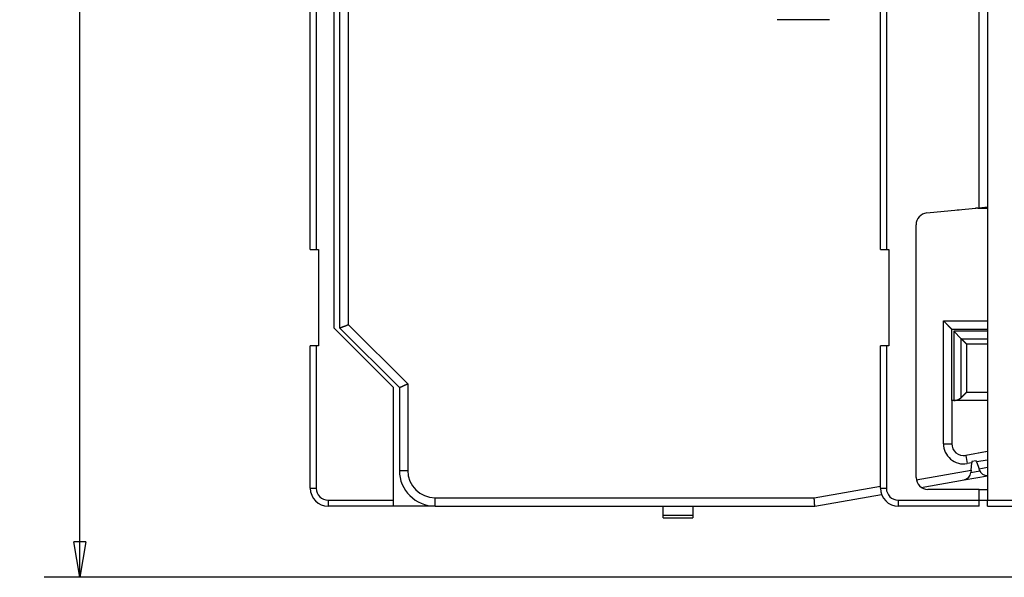
# Model space of a CAD drawing. Extents: x 82 to 594, y 0 to 388.
# Drawn here: x 82 to 165, y 101 to 148 of the extents above; entities that cross this region are included whole.
import ezdxf

# ---------------------------------------------------------------- set-up
doc = ezdxf.new("R2010")
doc.units = 0
doc.linetypes.add('HIDDENNEW0', pattern=[4.5, 1.5, -1.5, 1.5])
for name, color, linetype in [('5', 7, 'CONTINUOUS'), ('MUOTOVIIVAT', 40, 'HIDDENNEW0'), ('TANGVIIVATNONDEF', 3, 'HIDDENNEW0')]:
    doc.layers.add(name, color=color, linetype=linetype)
doc.styles.get("Standard").update_dxf_attribs({"font": 'monotxt.shx'})
doc.dimstyles.new('DSTYLE1', dxfattribs={"dimtxt": 3, "dimasz": 3, "dimexe": 3, "dimexo": 0, "dimgap": 2, "dimtad": 1, "dimzin": 3, "dimcen": 0.09, "dimazin": 3, "dimtp": 1, "dimtm": 1, "dimtfac": 1, "dimtofl": 0, "dimtmove": 0, "dimatfit": 3})

# ---------------------------------------------------------------- blocks, each defined once
blk = doc.blocks.new('_AH1')
at = {"color": 0, "linetype": 'CONTINUOUS'}
for p, q in [((-1, 0.166667), (0, 0)), ((-1, 0.166667), (-1, -0.166667)), ((0, 0), (-1, -0.166667)), ((0, 0), (-1, 0))]:
    blk.add_line(p, q, dxfattribs=at)
blk = doc.blocks.new('*D6830')
at = {"layer": '5', "color": 1, "linetype": 'CONTINUOUS'}
for p, q in [((170.97918, 212.56934), (83.712678, 212.56934)), ((86.712678, 212.56934), (86.712678, 156.56934)), ((86.712678, 100.56934), (86.712678, 156.56934)), ((170.97918, 100.56934), (83.712678, 100.56934))]:
    blk.add_line(p, q, dxfattribs=at)
at = {"layer": '5', "color": 1, "xscale": 3, "yscale": 3, "zscale": 3}
for p, rotation in [((86.712678, 212.56934), 90), ((86.712678, 100.56934), 270)]:
    blk.add_blockref('_AH1', p, dxfattribs=dict(at, rotation=rotation))
at = {"layer": '5', "color": 1, "linetype": 'CONTINUOUS'}
blk.add_text('112', height=3, rotation=90, dxfattribs=at).set_placement((84.711678, 152.06934))

msp = doc.modelspace()

# ---------------------------------------------------------------- linework, layer by layer
at = {"layer": 'MUOTOVIIVAT', "color": 40, "linetype": 'CONTINUOUS'}
for p, q in [((163.1212, 206.06934), (163.1212, 107.06934)), ((108.1212, 121.56934), (108.1212, 191.56934)), ((106.1212, 128.16934), (106.1212, 184.96934)), ((106.6212, 184.96933), (106.6212, 128.16936)), ((108.62119, 121.56934), (108.62119, 155.56934)), ((162.4212, 131.69817), (162.4212, 152.68789)), ((154.1212, 128.16934), (154.1212, 151.05656)), ((154.62119, 151.31253), (154.62119, 128.16936)), ((149.8212, 147.54005), (145.4212, 147.54005)), ((158.02188, 131.25905), (162.4212, 131.69817)), ((160.57155, 131.51353), (160.74285, 131.53064)), ((162.3212, 131.66934), (162.13242, 131.66934)), ((162.3212, 131.68818), (162.3212, 131.66933)), ((162.3212, 131.66934), (163.1212, 131.66934)), ((162.4212, 131.69817), (163.1212, 131.76803)), ((157.1212, 108.96934), (157.1212, 130.264)), ((106.1212, 128.16934), (106.6212, 128.16934)), ((106.6212, 128.16934), (106.8212, 128.16934)), ((106.8212, 128.16934), (106.8212, 120.06934)), ((154.1212, 128.16934), (154.6212, 128.16934)), ((154.6212, 128.16934), (154.8212, 128.16934)), ((154.8212, 128.16934), (154.8212, 120.06934)), ((113.1212, 116.56934), (108.1212, 121.56934)), ((108.62119, 121.56934), (113.62119, 116.56934)), ((160.12118, 121.46935), (163.1212, 121.46935)), ((160.12118, 115.46934), (160.12118, 121.46935)), ((163.1212, 121.30358), (160.28695, 121.30358)), ((160.28695, 121.30358), (160.28695, 115.46934)), ((160.28695, 121.30358), (160.92603, 120.66453)), ((106.6212, 120.06934), (106.1212, 120.06934)), ((106.1212, 108.06934), (106.1212, 120.06934)), ((106.8212, 120.06934), (106.6212, 120.06934)), ((154.6212, 120.06934), (154.1212, 120.06934)), ((154.1212, 108.06934), (154.1212, 120.06934)), ((154.8212, 120.06934), (154.6212, 120.06934)), ((113.1212, 107.06934), (113.1212, 116.56934)), ((113.62119, 116.56934), (113.62119, 109.56934)), ((160.28696, 115.46934), (160.12119, 115.46934)), ((160.12119, 115.46934), (160.12119, 111.82215)), ((163.1212, 115.46934), (160.28696, 115.46934)), ((163.1212, 111.15937), (161.29484, 110.83734)), ((163.1212, 111.15939), (162.34438, 111.0224)), ((161.80829, 110.31863), (161.79927, 110.21549)), ((162.18055, 110.38426), (161.80829, 110.31863)), ((162.21528, 110.28884), (162.18055, 110.38426)), ((162.21528, 110.28884), (162.42366, 109.71633)), ((161.74512, 109.59668), (161.72877, 109.40983)), ((161.74512, 109.59668), (161.79926, 110.21549)), ((162.46588, 109.60034), (162.42366, 109.71633)), ((157.55271, 108.14665), (161.15299, 108.78148)), ((161.15299, 108.78148), (163.1212, 109.12852)), ((162.4212, 107.96934), (158.1212, 107.96934)), ((162.4212, 107.06934), (162.4212, 107.96934)), ((162.4212, 107.96934), (163.1212, 107.96934)), ((113.1212, 106.56934), (113.1212, 107.06934)), ((148.60735, 106.56934), (154.21124, 107.55746)), ((154.21857, 107.55874), (154.21124, 107.55746)), ((162.4212, 107.06934), (163.1212, 107.06934)), ((162.4212, 106.56934), (162.4212, 107.06934)), ((163.1212, 106.56934), (163.1212, 107.06934)), ((163.1212, 107.06933), (188.4212, 107.06933)), ((113.1212, 106.56934), (107.6212, 106.56934)), ((116.62119, 106.56934), (113.1212, 106.56934)), ((116.62119, 106.56934), (148.60735, 106.56934)), ((135.82091, 105.80743), (135.82092, 106.56934)), ((138.32092, 106.56934), (138.32091, 105.80743)), ((162.4212, 106.56934), (155.6212, 106.56934)), ((163.1212, 106.56934), (188.4212, 106.56934)), ((135.82091, 105.58859), (135.82091, 105.80743)), ((135.82091, 105.58859), (138.32091, 105.58859)), ((135.82092, 105.80743), (138.32092, 105.80743)), ((138.32091, 105.80743), (138.32091, 105.58859))]:
    msp.add_line(p, q, dxfattribs=at)
for points in [[(108.62118, 121.56934), (108.62157, 121.56958, -0.01644567), (108.62269, 121.57024, -0.00106127), (108.62456, 121.57133, -0.00084822), (108.62714, 121.57283, -0.00149271), (108.63046, 121.57473, -0.00153642), (108.63448, 121.57699, -0.00154672), (108.63921, 121.57961, -0.00152451), (108.64461, 121.58257, -0.00160582), (108.65071, 121.58585, -0.00161045), (108.65747, 121.58943, -0.00167079), (108.6649, 121.5933, -0.0016788), (108.67297, 121.59744, -0.00173943), (108.68169, 121.60183, -0.00175353), (108.69104, 121.60646, -0.00181224), (108.70102, 121.6113, -0.00183076), (108.7116, 121.61635, -0.0018898), (108.7228, 121.62158, -0.00191178), (108.73458, 121.62697, -0.00196999), (108.74695, 121.63251, -0.00199734), (108.75989, 121.63819, -0.0020612), (108.77341, 121.64398, -0.0020856), (108.78747, 121.64986, -0.00213377), (108.80208, 121.65583, -0.0021846), (108.81723, 121.66185, -0.0022972), (108.83291, 121.66792, -0.00223872), (108.84909, 121.67403, -0.00206175), (108.86578, 121.68017, -0.00177358), (108.88292, 121.68637, -0.00134978), (108.9005, 121.69262, -0.00101981), (108.91848, 121.69895, -0.00071025), (108.93685, 121.70537, -0.00044486), (108.95556, 121.71189, -0.00016098), (108.9746, 121.71851, 0.00007889), (108.99394, 121.72525, 0.00033797), (109.01355, 121.73214, 0.00054842), (109.03339, 121.73916, 0.00077173), (109.05345, 121.74633, 0.00099511), (109.07371, 121.75368, 0.00127682), (109.09416, 121.76123, 0.00139803), (109.11465, 121.76893, 0.00143486), (109.13513, 121.77678, 0.00189233), (109.15601, 121.785, 0.00271161), (109.17742, 121.79368, 0.00204569), (109.19757, 121.80197, 0.0003004), (109.21581, 121.80956, 0.00361202), (109.2391, 121.81994, 0.00719457), (109.2747, 121.83676, 0.00356193), (109.32118, 121.85928, 0.00182437)], [(160.12118, 121.46935), (160.12056, 121.46988, -0.00780232), (160.11885, 121.47138, -0.00052953), (160.11601, 121.47389, -0.00043168), (160.11212, 121.47733, -0.00077499), (160.1072, 121.48171, -0.00081308), (160.10135, 121.48697, -0.00083344), (160.09456, 121.4931, -0.00083694), (160.08692, 121.50005, -0.00089806), (160.07845, 121.50782, -0.0009188), (160.06922, 121.51634, -0.00097227), (160.05924, 121.52563, -0.00099792), (160.0486, 121.53561, -0.00105602), (160.03731, 121.5463, -0.00108909), (160.02545, 121.55763, -0.00115134), (160.01304, 121.5696, -0.0011918), (160.00014, 121.58216, -0.0012604), (159.98679, 121.59529, -0.00130908), (159.97305, 121.60896, -0.001385), (159.95896, 121.62314, -0.00144397), (159.94456, 121.6378, -0.00153143), (159.9299, 121.65292, -0.00159944), (159.91503, 121.66845, -0.00169211), (159.89999, 121.68438, -0.00159603), (159.88478, 121.70067, -0.00131605), (159.8694, 121.71732, -0.00107413), (159.85385, 121.73427, -0.00081985), (159.83812, 121.75152, -0.00060275), (159.82221, 121.76902, -0.00037274), (159.80612, 121.78677, -0.00017559), (159.78985, 121.80473, 0.00003798), (159.77338, 121.82289, 0.00022035), (159.75673, 121.8412, 0.00042015), (159.73989, 121.85965, 0.00059433), (159.72285, 121.87821, 0.00079112), (159.7056, 121.89686, 0.00095173), (159.68817, 121.91556, 0.00112423), (159.67053, 121.93429, 0.00130778), (159.65267, 121.95305, 0.00154703), (159.63456, 121.97181, 0.00163458), (159.61632, 121.99047, 0.0016355), (159.59799, 122.00895, 0.00206142), (159.57911, 122.02761, 0.0028374), (159.55953, 122.04655, 0.00215164), (159.54102, 122.06428, 0.00041255), (159.52417, 122.08025, 0.00363791), (159.50201, 122.10026, 0.00708697), (159.46719, 122.13036, 0.00351196), (159.42118, 122.16935, 0.0018124)], [(161.37596, 120.21457), (161.36668, 120.22404, 0.00215103), (161.35732, 120.23343, 0.00223531), (161.34787, 120.24274, 0.00215205), (161.33834, 120.25198, 0.00188144), (161.32875, 120.26115, 0.00168192), (161.3191, 120.27025, 0.00150229), (161.3094, 120.2793, 0.00133336), (161.29966, 120.2883, 0.00113183), (161.28989, 120.29725, 0.00095603), (161.28009, 120.30616, 0.00076066), (161.27027, 120.31504, 0.00058689), (161.26044, 120.3239, 0.00038991), (161.25061, 120.33274, 0.00021522), (161.24079, 120.34156, 0.00001785), (161.23098, 120.35037, -0.00015791), (161.2212, 120.35918, -0.00035705), (161.21145, 120.36799, -0.00053443), (161.20173, 120.37681, -0.00073503), (161.19207, 120.38565, -0.00091589), (161.18245, 120.39451, -0.00112227), (161.17291, 120.4034, -0.0013025), (161.16343, 120.41232, -0.00150086), (161.15404, 120.42128, -0.00169973), (161.14473, 120.43029, -0.00194758), (161.13552, 120.43935, -0.0020688), (161.12641, 120.44846, -0.00208959), (161.11741, 120.45762, -0.00200762), (161.10849, 120.46683, -0.00179692), (161.09967, 120.47607, -0.00163114), (161.09093, 120.48534, -0.00146471), (161.08227, 120.49462, -0.00131257), (161.07368, 120.50392, -0.00113278), (161.06516, 120.51322, -0.00097425), (161.05671, 120.52252, -0.00079358), (161.04832, 120.53181, -0.00063488), (161.03998, 120.54107, -0.00045633), (161.03169, 120.55031, -0.00028624), (161.02344, 120.55952, -0.00007854), (161.01521, 120.5687, 0.00006336), (161.00705, 120.5778, 0.00017681), (160.99897, 120.58679, 0.0004564), (160.99078, 120.59585, 0.00093282), (160.98242, 120.60503, 0.00072805), (160.97458, 120.61361, -0.00005872), (160.96751, 120.62133, 0.00163688), (160.95842, 120.63101, 0.00371161), (160.9444, 120.64561, 0.00190712), (160.92603, 120.66453, 0.00097624)], [(113.62118, 116.56934), (113.62163, 116.56942, 0.02600503), (113.62289, 116.5697, 0.00172111), (113.62501, 116.57016, 0.00133219), (113.62792, 116.57083, 0.00230289), (113.63163, 116.57171, 0.00236356), (113.63609, 116.57282, 0.00237634), (113.64131, 116.57417, 0.00234033), (113.64725, 116.57576, 0.00246335), (113.65391, 116.57762, 0.00246925), (113.66124, 116.57974, 0.00256061), (113.66924, 116.58216, 0.00257076), (113.67789, 116.58486, 0.00266051), (113.68717, 116.58788, 0.00268148), (113.69704, 116.5912, 0.00277271), (113.70752, 116.59486, 0.00279214), (113.71854, 116.59885, 0.00286426), (113.73013, 116.6032, 0.00291339), (113.74222, 116.60791, 0.00304859), (113.75484, 116.61299, 0.00289339), (113.76793, 116.61844, 0.0025497), (113.78151, 116.62424, 0.00219871), (113.79554, 116.63036, 0.00181708), (113.81002, 116.6368, 0.00151405), (113.82493, 116.64353, 0.00124142), (113.84028, 116.65054, 0.0010108), (113.85602, 116.6578, 0.0007821), (113.87216, 116.66529, 0.00059215), (113.88868, 116.673, 0.00040136), (113.90557, 116.68092, 0.0002418), (113.92281, 116.689, 0.00007551), (113.94039, 116.69725, -0.00006299), (113.9583, 116.70564, -0.00021064), (113.97652, 116.71416, -0.00033609), (113.99504, 116.72277, -0.00047543), (114.01386, 116.73148, -0.00058652), (114.03293, 116.74024, -0.00070515), (114.05227, 116.74905, -0.00082841), (114.07186, 116.7579, -0.00098885), (114.09173, 116.76676, -0.00104544), (114.11172, 116.77559, -0.00104602), (114.13179, 116.78434, -0.00132693), (114.1524, 116.79316, -0.00183773), (114.17369, 116.8021, -0.00138364), (114.19379, 116.81047, -0.00024346), (114.21206, 116.81801, -0.00236354), (114.23579, 116.82736, -0.00461721), (114.27268, 116.8413, -0.00227887), (114.32118, 116.85928, -0.00117047)], [(160.92603, 115.71938), (160.93621, 115.72954, -0.00048358), (160.94649, 115.73976, -0.00049474), (160.95688, 115.75004, -0.00046775), (160.96737, 115.76039, -0.00040041), (160.97797, 115.77081, -0.00035028), (160.98865, 115.78129, -0.00030598), (160.99942, 115.79183, -0.00026489), (161.01028, 115.80244, -0.00021792), (161.02122, 115.81311, -0.00017736), (161.03223, 115.82383, -0.00013362), (161.04332, 115.83462, -0.00009526), (161.05447, 115.84546, -0.00005286), (161.06568, 115.85637, -0.00001586), (161.07695, 115.86732, 0.00002512), (161.08828, 115.87834, 0.0000609), (161.09965, 115.88941, 0.00010084), (161.11107, 115.90054, 0.00013569), (161.12253, 115.91171, 0.00017477), (161.13403, 115.92294, 0.00020897), (161.14555, 115.93422, 0.00024758), (161.15711, 115.94556, 0.00028115), (161.16868, 115.95694, 0.00031896), (161.18028, 115.96837, 0.00035286), (161.19189, 115.97985, 0.00039208), (161.20351, 115.99138, 0.00042376), (161.21513, 116.00295, 0.00045732), (161.22675, 116.01456, 0.00049695), (161.23838, 116.02623, 0.00055072), (161.25002, 116.03796, 0.00056282), (161.2616, 116.04969, 0.00054869), (161.27309, 116.06138, 0.00065835), (161.28474, 116.07331, 0.0008628), (161.29664, 116.08557, 0.00065625), (161.30779, 116.0971, 0.00016071), (161.31786, 116.10754, 0.0010483), (161.3307, 116.12103, 0.00197361), (161.35033, 116.14192, 0.0009768), (161.37596, 116.16934, 0.0005088)], [(160.28695, 115.46934), (160.30059, 115.46944, 0.00360824), (160.31422, 115.46974, 0.00361733), (160.32783, 115.47024, 0.00362113), (160.34143, 115.47093, 0.00361962), (160.355, 115.47182, 0.00361916), (160.36856, 115.4729, 0.00361816), (160.38209, 115.47419, 0.00361658), (160.39561, 115.47567, 0.00361357), (160.4091, 115.47735, 0.00361018), (160.42257, 115.47922, 0.00360575), (160.43602, 115.48129, 0.00360075), (160.44944, 115.48355, 0.00359481), (160.46284, 115.48601, 0.00358819), (160.47621, 115.48866, 0.00358081), (160.48956, 115.49151, 0.00357264), (160.50287, 115.49455, 0.00356387), (160.51616, 115.49779, 0.00355419), (160.52942, 115.50122, 0.00354408), (160.54264, 115.50485, 0.00353297), (160.55584, 115.50866, 0.00352161), (160.569, 115.51268, 0.00350912), (160.58213, 115.51688, 0.00349649), (160.59522, 115.52128, 0.0034828), (160.60828, 115.52586, 0.00346934), (160.6213, 115.53064, 0.00345407), (160.63429, 115.53561, 0.00343841), (160.64724, 115.54078, 0.00342353), (160.66015, 115.54613, 0.0034115), (160.67302, 115.55168, 0.00338963), (160.68585, 115.55742, 0.00335851), (160.69864, 115.56334, 0.0033737), (160.71138, 115.56946, 0.00344634), (160.72408, 115.57578, 0.00354583), (160.73672, 115.5823, 0.00370335), (160.74929, 115.58903, 0.00381241), (160.7618, 115.59597, 0.00391365), (160.77423, 115.60314, 0.00407027), (160.78658, 115.61054, 0.00430743), (160.79886, 115.61819, 0.00427351), (160.81101, 115.62604, 0.0040613), (160.82299, 115.63408, 0.00466444), (160.83503, 115.64253, 0.00582627), (160.84722, 115.6515, 0.00439057), (160.8586, 115.66006, 0.00124868), (160.86883, 115.66793, 0.00661348), (160.88165, 115.67868, 0.01181959), (160.90098, 115.69609, 0.00571384), (160.92603, 115.71938, 0.002966)], [(148.60733, 106.56934), (148.60724, 106.56959, -0.02838049), (148.60697, 106.5703, -0.00168211), (148.60654, 106.57151, -0.00145342), (148.60595, 106.57318, -0.00265359), (148.60523, 106.57534, -0.0027312), (148.60437, 106.57796, -0.00273951), (148.6034, 106.58105, -0.00268571), (148.60233, 106.58459, -0.0028125), (148.60117, 106.58861, -0.0028008), (148.59993, 106.59308, -0.00288492), (148.59863, 106.59801, -0.00287552), (148.59727, 106.60339, -0.00295536), (148.59588, 106.60922, -0.0029531), (148.59445, 106.6155, -0.00302529), (148.59301, 106.62222, -0.0030266), (148.59157, 106.62938, -0.00309368), (148.59014, 106.63699, -0.00309824), (148.58873, 106.64502, -0.00316218), (148.58736, 106.6535, -0.00316707), (148.58603, 106.66239, -0.00322355), (148.58476, 106.67172, -0.0032348), (148.58356, 106.68147, -0.00330172), (148.58245, 106.69165, -0.00306998), (148.58142, 106.70223, -0.00261786), (148.58045, 106.71322, -0.0022234), (148.57954, 106.72459, -0.00183964), (148.57868, 106.73635, -0.0015213), (148.57787, 106.74847, -0.00121753), (148.57708, 106.76096, -0.00096253), (148.57631, 106.77378, -0.00070862), (148.57556, 106.78696, -0.00049676), (148.5748, 106.80045, -0.00028054), (148.57405, 106.81426, -0.00010108), (148.57327, 106.82838, 0.00008657), (148.57247, 106.84279, 0.00024424), (148.57163, 106.85749, 0.00041585), (148.57075, 106.87246, 0.00055062), (148.56981, 106.8877, 0.00069088), (148.56882, 106.90319, 0.00068673), (148.56777, 106.91892, 0.00055477), (148.56667, 106.93488, 0.00044435), (148.56553, 106.95107, 0.00033138), (148.56435, 106.96747, 0.00023317), (148.56316, 106.98407, 0.00012656), (148.56194, 107.00088, 0.00003774), (148.5607, 107.01785, -0.00005595), (148.55947, 107.035, -0.00014597), (148.55823, 107.05233, -0.00025502), (148.557, 107.06984, -0.00031315), (148.55579, 107.08742, -0.00034562), (148.55461, 107.10502, -0.0005025), (148.55345, 107.12305, -0.0007747), (148.5523, 107.14162, -0.00058483), (148.55125, 107.15913, -0.00005078), (148.55031, 107.17502, -0.00109925), (148.54925, 107.19559, -0.00224514), (148.54783, 107.22747, -0.0011088), (148.54609, 107.26934, -0.00056369)]]:
    msp.add_lwpolyline(points, format="xyb", dxfattribs=at)
for centre, radius, start, end in [((158.1212, 130.264), 1, 95.7, 180), ((161.12119, 111.82215), 1, 180, 280), ((116.62119, 109.56934), 3, 180, 270), ((163.12366, 109.83976), 0.7, 200, 269.79769), ((158.1212, 108.96934), 1, 180, 270), ((161.03144, 109.47084), 0.7, 280, 355), ((161.62119, 109.37175), 0.5, 280, 280.00344), ((107.6212, 108.06934), 1.5, 180, 270), ((155.6212, 108.06934), 1.5, 180, 270)]:
    msp.add_arc(centre, radius, start, end, dxfattribs=at)
at = {"layer": 'TANGVIIVATNONDEF', "color": 3, "linetype": 'CONTINUOUS'}
for p, q in [((109.32118, 154.86933), (109.32118, 121.85928)), ((109.32118, 121.85928), (114.32118, 116.85928)), ((159.42118, 122.16935), (163.1212, 122.16935)), ((159.42118, 111.82214), (159.42118, 122.16935)), ((160.92603, 120.66453), (163.1212, 120.66453)), ((160.92603, 115.71938), (160.92603, 120.66453)), ((163.1212, 120.21457), (161.37596, 120.21457)), ((161.37596, 120.21457), (161.37596, 116.16934)), ((106.6212, 120.06935), (106.6212, 108.06933)), ((154.62119, 120.06935), (154.62119, 108.06933)), ((114.32118, 116.85928), (114.32118, 109.56933)), ((161.37596, 116.16934), (163.1212, 116.16934)), ((159.42118, 111.82214), (160.12118, 111.82214)), ((161.29483, 110.83735), (161.41639, 110.14799)), ((163.1212, 110.44858), (162.21527, 110.28883)), ((113.62118, 109.56933), (114.32118, 109.56933)), ((157.13845, 108.7844), (161.74511, 109.59668)), ((161.79927, 110.21549), (161.41639, 110.14799)), ((161.72879, 109.40984), (162.48902, 109.54389)), ((162.42367, 109.71633), (163.1212, 109.83932)), ((106.12121, 108.06933), (106.6212, 108.06933)), ((148.54609, 107.26934), (154.1212, 108.25238)), ((154.1212, 108.06933), (154.62119, 108.06933)), ((107.62121, 107.06933), (113.12119, 107.06933)), ((107.62121, 107.06933), (107.62121, 106.56934)), ((116.6212, 106.56934), (116.6212, 107.26934)), ((116.6212, 107.26934), (148.54609, 107.26934)), ((155.6212, 107.06933), (155.6212, 106.56934)), ((155.6212, 107.06933), (162.4212, 107.06933))]:
    msp.add_line(p, q, dxfattribs=at)
for centre, radius, end in [((161.12119, 111.82215), 1.7, 280), ((116.62119, 109.56934), 2.3, 270), ((107.6212, 108.06934), 1, 270), ((155.6212, 108.06934), 1, 270)]:
    msp.add_arc(centre, radius, 180, end, dxfattribs=at)

# ---------------------------------------------------------------- dimensions: what is measured, and where the dimension line sits
at = {"layer": '5', "color": 1, "linetype": 'CONTINUOUS'}
dim = msp.add_linear_dim(base=(86.71268, 100.56934), p1=(170.97918, 212.56934), p2=(170.97918, 100.56934), angle=90, dimstyle='DSTYLE1', override={"dimblk": '_AH1', "dimsah": 0}, dxfattribs=at)
dim.commit()
dim.dimension.update_dxf_attribs({"geometry": '*D6830', "text_midpoint": (83.21168, 156.56934), "dimtype": 128})

doc.saveas('drawing.dxf')
